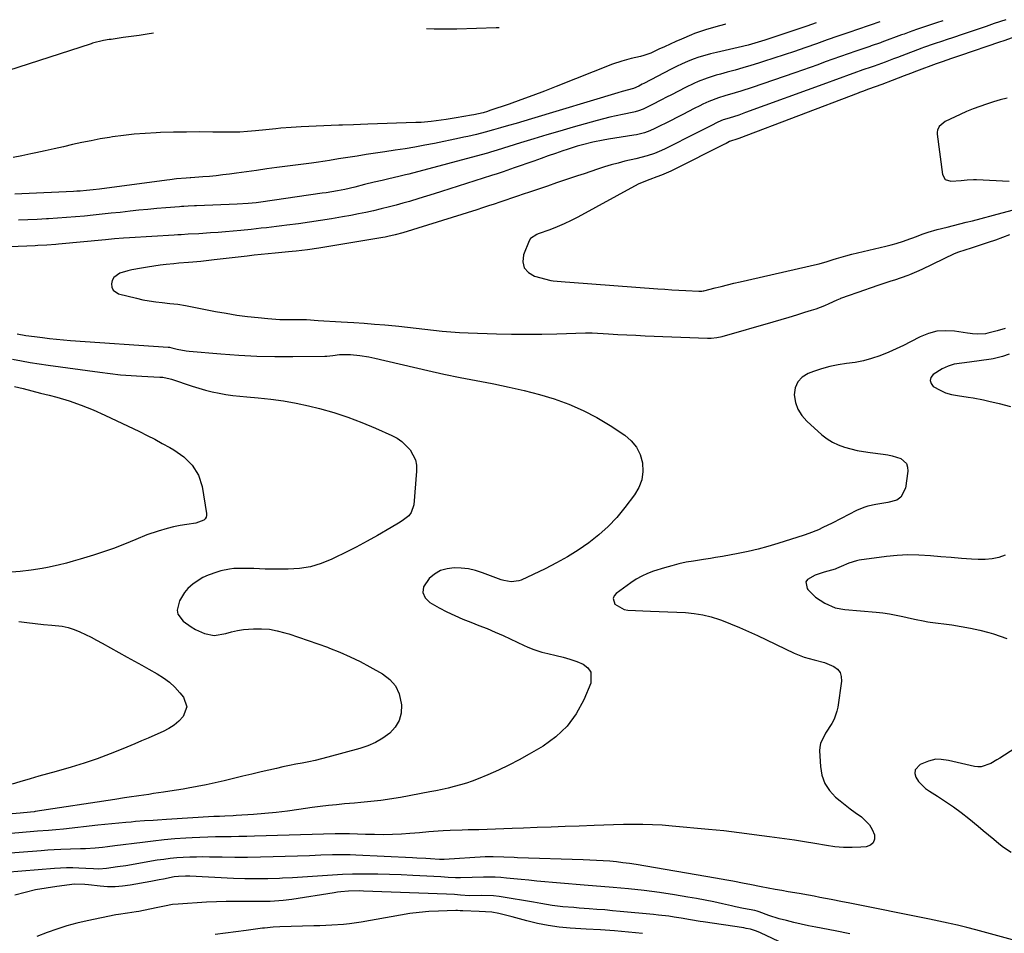
# Model space of a CAD drawing. Units: inches. Extents: x 1836063 to 1841401, y 431623 to 436981.
# Drawn here: x 1840286 to 1840695, y 436590 to 436970 of the extents above; entities that cross this region are included whole.
import ezdxf

# ---------------------------------------------------------------- set-up
doc = ezdxf.new("R2010")
doc.units = ezdxf.units.IN
doc.header["$MEASUREMENT"] = 0
for name, color, linetype in [('1', 7, 'Continuous'), ('7', 7, 'Continuous'), ('8', 7, 'Continuous')]:
    doc.layers.add(name, color=color, linetype=linetype)

msp = doc.modelspace()

# ---------------------------------------------------------------- linework, layer by layer
at = {"layer": '1', "color": 18}
for points in [[(1840695.5, 436970.11, 1896), (1840690.61, 436968.46, 1896), (1840687.28, 436967.34, 1896), (1840683.96, 436966.21, 1896), (1840680.63, 436965.09, 1896), (1840677.31, 436963.96, 1896), (1840673.77, 436962.77, 1896), (1840670.66, 436961.73, 1896), (1840669.1, 436961.21, 1896), (1840665.71, 436960.11, 1896), (1840661.25, 436958.56, 1896), (1840660.62, 436958.32, 1896), (1840652.25, 436955.1, 1896), (1840650.53, 436954.44, 1896), (1840648.8, 436953.78, 1896), (1840645.33, 436952.49, 1896), (1840640.73, 436950.81, 1896), (1840639.6, 436950.42, 1896), (1840636.11, 436949.21, 1896), (1840632.32, 436947.88, 1896), (1840630.43, 436947.2, 1896), (1840626.66, 436945.85, 1896), (1840624.77, 436945.16, 1896), (1840621, 436943.79, 1896), (1840587.32, 436931.48, 1896), (1840584.54, 436930.5, 1896), (1840580.52, 436929.23, 1896), (1840578.13, 436928.43, 1896), (1840575.79, 436927.5, 1896), (1840572.91, 436926.05, 1896), (1840568.59, 436923.84, 1896), (1840567.15, 436923.11, 1896), (1840553.97, 436916.47, 1896), (1840552.51, 436915.78, 1896), (1840549.53, 436914.57, 1896), (1840546.47, 436913.57, 1896), (1840541.79, 436912.32, 1896), (1840537.3, 436911.27, 1896), (1840534.43, 436910.56, 1896), (1840531.57, 436909.79, 1896), (1840528.74, 436908.93, 1896), (1840525.93, 436908.02, 1896), (1840523.13, 436907.07, 1896), (1840520.32, 436906.12, 1896), (1840517.52, 436905.17, 1896), (1840514.71, 436904.23, 1896), (1840512.59, 436903.52, 1896), (1840508.86, 436902.26, 1896), (1840505.12, 436901, 1896), (1840501.39, 436899.74, 1896), (1840497.66, 436898.47, 1896), (1840495, 436897.57, 1896), (1840492.6, 436896.76, 1896), (1840490.19, 436895.94, 1896), (1840487.78, 436895.12, 1896), (1840485.38, 436894.31, 1896), (1840482.97, 436893.5, 1896), (1840480.56, 436892.7, 1896), (1840478.14, 436891.92, 1896), (1840475.72, 436891.16, 1896), (1840445.01, 436881.58, 1896), (1840441.92, 436880.7, 1896), (1840438.8, 436879.98, 1896), (1840437.75, 436879.78, 1896), (1840436.69, 436879.6, 1896), (1840410.18, 436875.2, 1896), (1840405.44, 436874.5, 1896), (1840400.68, 436873.96, 1896), (1840399.09, 436873.8, 1896), (1840397.5, 436873.64, 1896), (1840392, 436873.13, 1896), (1840389.09, 436872.85, 1896), (1840386.18, 436872.56, 1896), (1840383.28, 436872.24, 1896), (1840380.37, 436871.9, 1896), (1840366.66, 436870.27, 1896), (1840364.46, 436870.02, 1896), (1840361.16, 436869.67, 1896), (1840357.86, 436869.39, 1896), (1840356.02, 436869.25, 1896), (1840351.98, 436868.91, 1896), (1840349.96, 436868.71, 1896), (1840346.8, 436868.37, 1896), (1840344.22, 436868.06, 1896), (1840341.64, 436867.71, 1896), (1840339.06, 436867.32, 1896), (1840336.5, 436866.89, 1896), (1840332.5, 436866.15, 1896), (1840330.82, 436865.76, 1896), (1840327.53, 436864.75, 1896), (1840325.04, 436863.01, 1896), (1840324.39, 436861.76, 1896), (1840323.99, 436860.31, 1896), (1840324.19, 436858.92, 1896), (1840324.7, 436857.73, 1896), (1840326.91, 436856.22, 1896), (1840334.43, 436854.34, 1896), (1840337.07, 436853.74, 1896), (1840339.73, 436853.22, 1896), (1840342.4, 436852.83, 1896), (1840345.09, 436852.53, 1896), (1840348.32, 436852.24, 1896), (1840351.56, 436851.85, 1896), (1840354.78, 436851.32, 1896), (1840356.92, 436850.92, 1896), (1840367.24, 436848.9, 1896), (1840371.66, 436848.11, 1896), (1840376.09, 436847.4, 1896), (1840380.54, 436846.81, 1896), (1840384.99, 436846.31, 1896), (1840389.01, 436845.92, 1896), (1840393.94, 436845.56, 1896), (1840396.4, 436845.49, 1896), (1840398.87, 436845.47, 1896), (1840403.2, 436845.51, 1896), (1840404.12, 436845.5, 1896), (1840405.04, 436845.48, 1896), (1840409.84, 436845.14, 1896), (1840412.25, 436844.97, 1896), (1840417.06, 436844.66, 1896), (1840419.46, 436844.52, 1896), (1840424.66, 436844.23, 1896), (1840428.98, 436843.96, 1896), (1840433.3, 436843.66, 1896), (1840437.62, 436843.3, 1896), (1840441.93, 436842.91, 1896), (1840443.34, 436842.77, 1896), (1840446.94, 436842.4, 1896), (1840450.54, 436842, 1896), (1840454.13, 436841.58, 1896), (1840457.72, 436841.12, 1896), (1840461.31, 436840.7, 1896), (1840464.91, 436840.36, 1896), (1840468.51, 436840.12, 1896), (1840472.12, 436839.95, 1896), (1840483.91, 436839.57, 1896), (1840490.2, 436839.43, 1896), (1840496.48, 436839.38, 1896), (1840502.77, 436839.44, 1896), (1840509.05, 436839.58, 1896), (1840520.95, 436839.97, 1896), (1840523.29, 436839.95, 1896), (1840523.62, 436839.94, 1896), (1840530.52, 436839.54, 1896), (1840534.3, 436839.33, 1896), (1840538.08, 436839.14, 1896), (1840541.86, 436838.97, 1896), (1840545.65, 436838.81, 1896), (1840571.56, 436837.79, 1896), (1840573.1, 436837.78, 1896), (1840575.39, 436838, 1896), (1840577.63, 436838.49, 1896), (1840598.88, 436844.59, 1896), (1840602.16, 436845.54, 1896), (1840605.44, 436846.52, 1896), (1840608.71, 436847.51, 1896), (1840611.98, 436848.53, 1896), (1840614.77, 436849.41, 1896), (1840616.63, 436850.03, 1896), (1840620.28, 436851.41, 1896), (1840622.08, 436852.17, 1896), (1840625.44, 436853.66, 1896), (1840626.1, 436853.96, 1896), (1840626.78, 436854.25, 1896), (1840627, 436854.34, 1896), (1840637.3, 436858.04, 1896), (1840638.79, 436858.57, 1896), (1840643.29, 436860.09, 1896), (1840647.81, 436861.58, 1896), (1840649.31, 436862.08, 1896), (1840654.85, 436863.97, 1896), (1840655.6, 436864.23, 1896), (1840658.52, 436865.42, 1896), (1840660.67, 436866.41, 1896), (1840674.19, 436872.89, 1896), (1840675.9, 436873.63, 1896), (1840678.54, 436874.52, 1896), (1840681.21, 436875.35, 1896), (1840685.38, 436876.64, 1896), (1840688.33, 436877.6, 1896), (1840691.27, 436878.62, 1896), (1840694.18, 436879.71, 1896), (1840697.07, 436880.86, 1896)], [(1840698.16, 436962.55, 1894), (1840694.63, 436961.38, 1894), (1840692.87, 436960.78, 1894), (1840676.64, 436955.25, 1894), (1840675.38, 436954.82, 1894), (1840672.84, 436953.95, 1894), (1840669.05, 436952.62, 1894), (1840666.53, 436951.7, 1894), (1840658.31, 436948.66, 1894), (1840655.81, 436947.73, 1894), (1840653.3, 436946.79, 1894), (1840650.8, 436945.84, 1894), (1840648.31, 436944.89, 1894), (1840643.9, 436943.18, 1894), (1840641.13, 436942.15, 1894), (1840638.46, 436941.21, 1894), (1840635.94, 436940.31, 1894), (1840634.69, 436939.85, 1894), (1840634.07, 436939.61, 1894), (1840584.57, 436920.79, 1894), (1840584.1, 436920.62, 1894), (1840580.72, 436919.43, 1894), (1840579.28, 436918.7, 1894), (1840578.32, 436918.21, 1894), (1840577.84, 436917.96, 1894), (1840558.21, 436908.08, 1894), (1840556.34, 436907.17, 1894), (1840552.52, 436905.52, 1894), (1840550.58, 436904.77, 1894), (1840547.59, 436903.68, 1894), (1840543, 436901.87, 1894), (1840541.24, 436900.99, 1894), (1840517.73, 436888.12, 1894), (1840514.89, 436886.65, 1894), (1840512.02, 436885.26, 1894), (1840509.08, 436884.01, 1894), (1840506.1, 436882.84, 1894), (1840501.26, 436881.06, 1894), (1840500.68, 436880.83, 1894), (1840498.1, 436879.24, 1894), (1840497.49, 436878.22, 1894), (1840495.21, 436872.44, 1894), (1840494.94, 436869.52, 1894), (1840495.46, 436867, 1894), (1840497.18, 436865.09, 1894), (1840499.69, 436863.58, 1894), (1840506.51, 436861.76, 1894), (1840507.47, 436861.54, 1894), (1840512.4, 436861.17, 1894), (1840514.38, 436861.06, 1894), (1840550.88, 436858.33, 1894), (1840553.81, 436858.11, 1894), (1840556.73, 436857.92, 1894), (1840559.66, 436857.73, 1894), (1840562.59, 436857.56, 1894), (1840567.93, 436857.26, 1894), (1840568.19, 436857.25, 1894), (1840569.23, 436857.33, 1894), (1840569.74, 436857.42, 1894), (1840570, 436857.48, 1894), (1840574.69, 436858.67, 1894), (1840577.29, 436859.31, 1894), (1840579.89, 436859.95, 1894), (1840582.5, 436860.56, 1894), (1840585.1, 436861.17, 1894), (1840617.22, 436868.46, 1894), (1840617.89, 436868.62, 1894), (1840621.2, 436869.61, 1894), (1840623.82, 436870.51, 1894), (1840625.15, 436870.91, 1894), (1840628.97, 436871.97, 1894), (1840631.56, 436872.62, 1894), (1840645.68, 436876.01, 1894), (1840647.8, 436876.55, 1894), (1840649.91, 436877.13, 1894), (1840653.03, 436878.13, 1894), (1840654.06, 436878.5, 1894), (1840658.32, 436880.07, 1894), (1840660.75, 436880.95, 1894), (1840663.19, 436881.8, 1894), (1840666.89, 436882.92, 1894), (1840671.09, 436883.95, 1894), (1840673.72, 436884.6, 1894), (1840676.35, 436885.25, 1894), (1840678.98, 436885.91, 1894), (1840681.6, 436886.59, 1894), (1840694, 436889.79, 1894), (1840700.69, 436891.64, 1894)], [(1840696, 436937.55, 1892), (1840693.15, 436936.75, 1892), (1840690.31, 436935.91, 1892), (1840687.47, 436935.05, 1892), (1840684.67, 436934.1, 1892), (1840681.9, 436933.08, 1892), (1840679.17, 436931.94, 1892), (1840676.47, 436930.72, 1892), (1840670.29, 436927.77, 1892), (1840667.76, 436925.66, 1892), (1840667.08, 436924.19, 1892), (1840666.98, 436923.4, 1892), (1840666.99, 436922.58, 1892), (1840669.18, 436905.81, 1892), (1840670.33, 436903.73, 1892), (1840672.58, 436902.97, 1892), (1840676.87, 436903.31, 1892), (1840679.45, 436903.62, 1892), (1840682.03, 436903.73, 1892), (1840683.33, 436903.7, 1892), (1840696.88, 436903.05, 1892)]]:
    msp.add_polyline3d(points, dxfattribs=at)
at = {"layer": '7', "color": 18}
for points in [[(1840669.3, 436969.69, 1898), (1840666.73, 436968.83, 1898), (1840664.23, 436968, 1898), (1840660.42, 436966.71, 1898), (1840658.36, 436966, 1898), (1840655.28, 436964.89, 1898), (1840653.22, 436964.14, 1898), (1840652.2, 436963.77, 1898), (1840643.97, 436960.77, 1898), (1840643.35, 436960.55, 1898), (1840639.58, 436959.22, 1898), (1840638.95, 436959, 1898), (1840633.15, 436956.98, 1898), (1840629.98, 436955.88, 1898), (1840626.81, 436954.77, 1898), (1840623.65, 436953.65, 1898), (1840620.49, 436952.53, 1898), (1840617.32, 436951.4, 1898), (1840614.16, 436950.29, 1898), (1840610.99, 436949.18, 1898), (1840607.82, 436948.08, 1898), (1840590.06, 436941.95, 1898), (1840585.42, 436940.42, 1898), (1840583.09, 436939.69, 1898), (1840578.75, 436938.41, 1898), (1840576.08, 436937.58, 1898), (1840572.15, 436936.12, 1898), (1840569.6, 436934.98, 1898), (1840568.35, 436934.35, 1898), (1840566.05, 436933.16, 1898), (1840563.66, 436931.92, 1898), (1840561.26, 436930.69, 1898), (1840558.86, 436929.47, 1898), (1840556.46, 436928.26, 1898), (1840549.75, 436924.87, 1898), (1840547.64, 436923.92, 1898), (1840545.47, 436923.15, 1898), (1840542.11, 436922.32, 1898), (1840540.98, 436922.11, 1898), (1840530.48, 436920.45, 1898), (1840528.29, 436920.08, 1898), (1840523.94, 436919.2, 1898), (1840519.63, 436918.14, 1898), (1840517.5, 436917.54, 1898), (1840513.27, 436916.19, 1898), (1840511.45, 436915.57, 1898), (1840508.45, 436914.53, 1898), (1840505.44, 436913.48, 1898), (1840502.44, 436912.43, 1898), (1840499.44, 436911.37, 1898), (1840491.33, 436908.49, 1898), (1840486.64, 436906.86, 1898), (1840484.28, 436906.08, 1898), (1840481.91, 436905.31, 1898), (1840461.15, 436898.7, 1898), (1840458.01, 436897.71, 1898), (1840454.87, 436896.74, 1898), (1840451.73, 436895.78, 1898), (1840447.81, 436894.61, 1898), (1840445.03, 436893.82, 1898), (1840442.25, 436893.04, 1898), (1840439.46, 436892.31, 1898), (1840436.02, 436891.45, 1898), (1840432.88, 436890.71, 1898), (1840429.74, 436890.02, 1898), (1840426.58, 436889.39, 1898), (1840423.42, 436888.79, 1898), (1840419.96, 436888.18, 1898), (1840415.42, 436887.41, 1898), (1840410.87, 436886.67, 1898), (1840406.31, 436885.99, 1898), (1840401.75, 436885.35, 1898), (1840396.83, 436884.69, 1898), (1840394.72, 436884.41, 1898), (1840392.61, 436884.15, 1898), (1840388.38, 436883.65, 1898), (1840386.26, 436883.42, 1898), (1840382.03, 436882.98, 1898), (1840377.76, 436882.55, 1898), (1840374.61, 436882.26, 1898), (1840371.46, 436881.98, 1898), (1840368.31, 436881.74, 1898), (1840365.15, 436881.51, 1898), (1840360.29, 436881.19, 1898), (1840355.93, 436880.93, 1898), (1840353.01, 436880.77, 1898), (1840351.56, 436880.69, 1898), (1840350.1, 436880.6, 1898), (1840331.52, 436879.47, 1898), (1840329.04, 436879.3, 1898), (1840325.32, 436879, 1898), (1840322.84, 436878.78, 1898), (1840321.6, 436878.67, 1898), (1840302.1, 436876.82, 1898), (1840300.88, 436876.71, 1898), (1840297.19, 436876.43, 1898), (1840293.51, 436876.22, 1898), (1840292.28, 436876.16, 1898), (1840271.17, 436875.28, 1898)], [(1840616.7, 436968.85, 1902), (1840612.83, 436967.48, 1902), (1840595.31, 436961.56, 1902), (1840593.96, 436961.12, 1902), (1840591.25, 436960.29, 1902), (1840588.51, 436959.56, 1902), (1840584.36, 436958.56, 1902), (1840575.27, 436956.53, 1902), (1840572.83, 436955.92, 1902), (1840570.41, 436955.25, 1902), (1840568.02, 436954.48, 1902), (1840565.65, 436953.64, 1902), (1840563.31, 436952.7, 1902), (1840561, 436951.71, 1902), (1840558.73, 436950.65, 1902), (1840556.47, 436949.52, 1902), (1840545.17, 436943.65, 1902), (1840544.45, 436943.28, 1902), (1840543.02, 436942.55, 1902), (1840540.86, 436941.48, 1902), (1840536.19, 436940.3, 1902), (1840534.34, 436939.77, 1902), (1840498.51, 436928.92, 1902), (1840495.3, 436927.96, 1902), (1840492.08, 436927.01, 1902), (1840488.87, 436926.08, 1902), (1840485.64, 436925.17, 1902), (1840482.71, 436924.34, 1902), (1840479.19, 436923.38, 1902), (1840475.65, 436922.47, 1902), (1840472.1, 436921.62, 1902), (1840470.31, 436921.23, 1902), (1840468.53, 436920.85, 1902), (1840458.17, 436918.71, 1902), (1840454.11, 436917.92, 1902), (1840450.04, 436917.17, 1902), (1840445.96, 436916.49, 1902), (1840441.86, 436915.87, 1902), (1840437.5, 436915.23, 1902), (1840433.67, 436914.66, 1902), (1840429.85, 436914.07, 1902), (1840426.03, 436913.46, 1902), (1840422.14, 436912.83, 1902), (1840418.39, 436912.23, 1902), (1840414.65, 436911.65, 1902), (1840412.78, 436911.36, 1902), (1840409.03, 436910.82, 1902), (1840407.15, 436910.56, 1902), (1840392.73, 436908.64, 1902), (1840388.52, 436908.07, 1902), (1840384.32, 436907.5, 1902), (1840380.12, 436906.92, 1902), (1840375.92, 436906.34, 1902), (1840373.07, 436905.94, 1902), (1840370.29, 436905.58, 1902), (1840367.51, 436905.26, 1902), (1840364.73, 436904.99, 1902), (1840361.94, 436904.77, 1902), (1840356.99, 436904.42, 1902), (1840356.67, 436904.4, 1902), (1840355.08, 436904.31, 1902), (1840351.02, 436903.92, 1902), (1840348.32, 436903.62, 1902), (1840346.98, 436903.44, 1902), (1840319.07, 436899.73, 1902), (1840316.38, 436899.39, 1902), (1840313.67, 436899.11, 1902), (1840310.97, 436898.89, 1902), (1840309.61, 436898.8, 1902), (1840308.26, 436898.72, 1902), (1840286.84, 436897.68, 1902), (1840283.94, 436897.56, 1902)], [(1840341.47, 436964.46, 1906), (1840338.91, 436964.08, 1906), (1840335.59, 436963.58, 1906), (1840332.27, 436963.11, 1906), (1840328.95, 436962.64, 1906), (1840323.88, 436961.94, 1906), (1840323.09, 436961.82, 1906), (1840320.74, 436961.44, 1906), (1840316.15, 436960.31, 1906), (1840315.55, 436960.12, 1906), (1840280.87, 436948.82, 1906)], [(1840579.14, 436968.25, 1904), (1840578.59, 436968.1, 1904), (1840574.97, 436967.13, 1904), (1840573.69, 436966.78, 1904), (1840571.13, 436966.06, 1904), (1840568.6, 436965.27, 1904), (1840566.11, 436964.36, 1904), (1840564.88, 436963.85, 1904), (1840560.72, 436962.04, 1904), (1840558.35, 436961, 1904), (1840556, 436959.94, 1904), (1840553.65, 436958.88, 1904), (1840551.3, 436957.8, 1904), (1840547.97, 436956.25, 1904), (1840545.18, 436955.23, 1904), (1840543.73, 436954.85, 1904), (1840539.81, 436953.96, 1904), (1840535.93, 436952.93, 1904), (1840532.14, 436951.6, 1904), (1840508.69, 436942.29, 1904), (1840503.83, 436940.4, 1904), (1840498.96, 436938.56, 1904), (1840494.07, 436936.79, 1904), (1840489.15, 436935.06, 1904), (1840481.16, 436932.32, 1904), (1840480.23, 436932.02, 1904), (1840478.34, 436931.47, 1904), (1840474.51, 436930.61, 1904), (1840473.54, 436930.43, 1904), (1840467.24, 436929.3, 1904), (1840463.07, 436928.61, 1904), (1840458.89, 436928.02, 1904), (1840456.8, 436927.79, 1904), (1840452.59, 436927.45, 1904), (1840450.48, 436927.35, 1904), (1840430.51, 436926.67, 1904), (1840427.51, 436926.56, 1904), (1840424.51, 436926.45, 1904), (1840420, 436926.28, 1904), (1840418.5, 436926.22, 1904), (1840402.79, 436925.58, 1904), (1840398.6, 436925.35, 1904), (1840394.42, 436925, 1904), (1840392.33, 436924.78, 1904), (1840388.16, 436924.36, 1904), (1840383.79, 436923.91, 1904), (1840380.55, 436923.64, 1904), (1840377.32, 436923.44, 1904), (1840374.08, 436923.36, 1904), (1840370.83, 436923.35, 1904), (1840366.08, 436923.42, 1904), (1840360.65, 436923.46, 1904), (1840355.22, 436923.44, 1904), (1840349.78, 436923.34, 1904), (1840344.35, 436923.17, 1904), (1840342.59, 436923.1, 1904), (1840338.05, 436922.85, 1904), (1840333.52, 436922.5, 1904), (1840329, 436921.98, 1904), (1840324.5, 436921.37, 1904), (1840323.23, 436921.17, 1904), (1840319.37, 436920.54, 1904), (1840315.54, 436919.84, 1904), (1840311.71, 436919.05, 1904), (1840307.9, 436918.21, 1904), (1840304.1, 436917.33, 1904), (1840300.29, 436916.47, 1904), (1840296.48, 436915.62, 1904), (1840292.66, 436914.79, 1904), (1840290.53, 436914.34, 1904), (1840286.85, 436913.57, 1904), (1840283.16, 436912.82, 1904)], [(1840485.02, 436966.75, 1906), (1840483.75, 436966.68, 1906), (1840467.44, 436966.21, 1906), (1840462.73, 436966.14, 1906), (1840458.02, 436966.17, 1906), (1840454.82, 436966.27, 1906)], [(1840695.2, 436841.83, 1896), (1840691.89, 436840.88, 1896), (1840688.04, 436839.85, 1896), (1840686.99, 436839.63, 1896), (1840683.81, 436839.41, 1896), (1840681.67, 436839.58, 1896), (1840680.61, 436839.71, 1896), (1840679.54, 436839.86, 1896), (1840674.13, 436840.69, 1896), (1840670.43, 436840.89, 1896), (1840666.8, 436840.64, 1896), (1840663.29, 436839.7, 1896), (1840659.85, 436838.3, 1896), (1840655.9, 436836.23, 1896), (1840652.92, 436834.73, 1896), (1840649.91, 436833.3, 1896), (1840646.86, 436831.97, 1896), (1840643.09, 436830.44, 1896), (1840639.73, 436829.29, 1896), (1840636.32, 436828.33, 1896), (1840632.85, 436827.66, 1896), (1840629.33, 436827.18, 1896), (1840625.81, 436826.71, 1896), (1840622.33, 436826.05, 1896), (1840618.92, 436825.1, 1896), (1840615.55, 436823.96, 1896), (1840613.37, 436823.12, 1896), (1840610.91, 436821.55, 1896), (1840609.03, 436819.61, 1896), (1840608.01, 436817.1, 1896), (1840607.58, 436814.21, 1896), (1840608.13, 436811.11, 1896), (1840609.11, 436808.22, 1896), (1840610.75, 436805.65, 1896), (1840612.82, 436803.28, 1896), (1840619.11, 436797.67, 1896), (1840621.24, 436796.01, 1896), (1840623.48, 436794.55, 1896), (1840625.9, 436793.41, 1896), (1840628.44, 436792.48, 1896), (1840631.08, 436791.77, 1896), (1840633.73, 436791.15, 1896), (1840636.42, 436790.67, 1896), (1840639.12, 436790.27, 1896), (1840644.56, 436789.6, 1896), (1840646.42, 436789.3, 1896), (1840648.25, 436788.9, 1896), (1840651.81, 436787.73, 1896), (1840654.17, 436785.67, 1896), (1840654.65, 436784.22, 1896), (1840654.77, 436782.58, 1896), (1840653.75, 436775.48, 1896), (1840651.85, 436771.66, 1896), (1840650.14, 436770.5, 1896), (1840646.42, 436769.45, 1896), (1840643.09, 436768.9, 1896), (1840641.42, 436768.61, 1896), (1840638.13, 436767.94, 1896), (1840636.52, 436767.47, 1896), (1840633.44, 436766.16, 1896), (1840627.08, 436762.89, 1896), (1840623.31, 436760.97, 1896), (1840619.52, 436759.07, 1896), (1840617.61, 436758.17, 1896), (1840613.69, 436756.59, 1896), (1840611.69, 436755.9, 1896), (1840600.77, 436752.44, 1896), (1840596.68, 436751.23, 1896), (1840592.56, 436750.12, 1896), (1840588.41, 436749.15, 1896), (1840584.24, 436748.29, 1896), (1840577.82, 436747.09, 1896), (1840574.85, 436746.58, 1896), (1840572.87, 436746.28, 1896), (1840569.89, 436745.83, 1896), (1840565.75, 436745.18, 1896), (1840562.7, 436744.64, 1896), (1840559.68, 436744, 1896), (1840556.69, 436743.22, 1896), (1840553.71, 436742.36, 1896), (1840549.16, 436740.92, 1896), (1840546.68, 436740, 1896), (1840544.27, 436738.92, 1896), (1840541.97, 436737.62, 1896), (1840539.75, 436736.17, 1896), (1840533.62, 436731.71, 1896), (1840532.81, 436730.69, 1896), (1840532.4, 436729.62, 1896), (1840533.1, 436727.31, 1896), (1840536.93, 436724.97, 1896), (1840538.47, 436724.71, 1896), (1840547.84, 436724.37, 1896), (1840551.49, 436724.23, 1896), (1840555.14, 436724.08, 1896), (1840558.79, 436723.92, 1896), (1840562.44, 436723.76, 1896), (1840566.06, 436723.42, 1896), (1840569.63, 436722.86, 1896), (1840573.13, 436721.96, 1896), (1840576.58, 436720.84, 1896), (1840577.34, 436720.56, 1896), (1840581.12, 436719.08, 1896), (1840584.87, 436717.53, 1896), (1840588.58, 436715.89, 1896), (1840592.27, 436714.19, 1896), (1840607.59, 436706.85, 1896), (1840611.66, 436705.2, 1896), (1840615.9, 436704.07, 1896), (1840620.15, 436702.95, 1896), (1840624.05, 436701.36, 1896), (1840625.54, 436700.21, 1896), (1840626.64, 436698.86, 1896), (1840627.14, 436697.19, 1896), (1840627.25, 436695.31, 1896), (1840625.63, 436684.46, 1896), (1840625.28, 436682.76, 1896), (1840624.12, 436679.51, 1896), (1840623.19, 436677.73, 1896), (1840620.63, 436673.59, 1896), (1840618.45, 436669.38, 1896), (1840618.19, 436667.85, 1896), (1840618.11, 436666.28, 1896), (1840618.44, 436659.81, 1896), (1840619.09, 436656.16, 1896), (1840620.28, 436652.78, 1896), (1840622.27, 436649.8, 1896), (1840624.79, 436647.08, 1896), (1840626.69, 436645.5, 1896), (1840628.75, 436643.83, 1896), (1840630.83, 436642.2, 1896), (1840632.95, 436640.62, 1896), (1840635.47, 436638.82, 1896), (1840638.8, 436635.56, 1896), (1840639.97, 436633.58, 1896), (1840640.9, 436631.41, 1896), (1840640.9, 436629.59, 1896), (1840640.42, 436628.1, 1896), (1840639.21, 436627.09, 1896), (1840637.52, 436626.42, 1896), (1840635.2, 436626.25, 1896), (1840631.62, 436626.12, 1896), (1840628.06, 436626.16, 1896), (1840624.51, 436626.47, 1896), (1840620.96, 436626.95, 1896), (1840616.08, 436627.8, 1896), (1840611.91, 436628.5, 1896), (1840607.74, 436629.16, 1896), (1840603.57, 436629.77, 1896), (1840599.38, 436630.35, 1896), (1840597.33, 436630.62, 1896), (1840594.17, 436631.03, 1896), (1840591.01, 436631.44, 1896), (1840587.85, 436631.84, 1896), (1840584.69, 436632.25, 1896), (1840581.53, 436632.63, 1896), (1840578.37, 436633, 1896), (1840575.2, 436633.33, 1896), (1840572.04, 436633.64, 1896), (1840556.83, 436635.06, 1896), (1840552.79, 436635.37, 1896), (1840548.76, 436635.6, 1896), (1840544.71, 436635.7, 1896), (1840540.67, 436635.72, 1896), (1840536.62, 436635.65, 1896), (1840532.57, 436635.57, 1896), (1840528.52, 436635.45, 1896), (1840524.48, 436635.31, 1896), (1840518.26, 436635.07, 1896), (1840512.47, 436634.85, 1896), (1840506.68, 436634.63, 1896), (1840500.89, 436634.4, 1896), (1840495.1, 436634.17, 1896), (1840490.43, 436633.99, 1896), (1840486.97, 436633.86, 1896), (1840483.52, 436633.74, 1896), (1840480.07, 436633.64, 1896), (1840476.62, 436633.54, 1896), (1840472.2, 436633.43, 1896), (1840469.71, 436633.36, 1896), (1840464.75, 436633.21, 1896), (1840461.75, 436633.1, 1896), (1840459.78, 436632.98, 1896), (1840455.86, 436632.6, 1896), (1840451.93, 436632.19, 1896), (1840449.97, 436632.04, 1896), (1840448, 436631.91, 1896), (1840444.48, 436631.72, 1896), (1840440.75, 436631.56, 1896), (1840437.02, 436631.47, 1896), (1840433.29, 436631.48, 1896), (1840429.55, 436631.56, 1896), (1840422.95, 436631.78, 1896), (1840418.49, 436631.82, 1896), (1840417, 436631.79, 1896), (1840383.48, 436630.82, 1896), (1840380.23, 436630.74, 1896), (1840376.98, 436630.67, 1896), (1840373.74, 436630.63, 1896), (1840370.49, 436630.6, 1896), (1840367.24, 436630.55, 1896), (1840364, 436630.47, 1896), (1840360.75, 436630.33, 1896), (1840357.51, 436630.16, 1896), (1840354.94, 436630, 1896), (1840350.41, 436629.68, 1896), (1840345.89, 436629.29, 1896), (1840341.38, 436628.81, 1896), (1840336.88, 436628.27, 1896), (1840325.44, 436626.77, 1896), (1840322.39, 436626.37, 1896), (1840320.35, 436626.12, 1896), (1840317.28, 436625.87, 1896), (1840313.2, 436625.65, 1896), (1840311.15, 436625.56, 1896), (1840307.06, 436625.42, 1896), (1840302.99, 436625.29, 1896), (1840300.27, 436625.17, 1896), (1840297.55, 436625, 1896), (1840294.83, 436624.81, 1896), (1840270.92, 436622.93, 1896)], [(1840284.82, 436839.52, 1898), (1840288.46, 436838.94, 1898), (1840292.11, 436838.42, 1898), (1840295.44, 436838, 1898), (1840298.32, 436837.66, 1898), (1840301.21, 436837.35, 1898), (1840304.1, 436837.09, 1898), (1840307, 436836.86, 1898), (1840347.65, 436834.03, 1898), (1840348.07, 436833.99, 1898), (1840349.1, 436833.78, 1898), (1840351.33, 436833.21, 1898), (1840355.02, 436832.51, 1898), (1840356.26, 436832.37, 1898), (1840369.44, 436831.23, 1898), (1840376.91, 436830.69, 1898), (1840384.38, 436830.31, 1898), (1840391.86, 436830.14, 1898), (1840399.34, 436830.13, 1898), (1840412.71, 436830.31, 1898), (1840413.52, 436830.34, 1898), (1840415.91, 436830.62, 1898), (1840418.79, 436831.02, 1898), (1840423.35, 436830.96, 1898), (1840427.13, 436830.62, 1898), (1840430.89, 436830.04, 1898), (1840433.36, 436829.52, 1898), (1840455.48, 436824.37, 1898), (1840462.13, 436822.87, 1898), (1840468.79, 436821.45, 1898), (1840475.47, 436820.12, 1898), (1840482.17, 436818.87, 1898), (1840482.84, 436818.75, 1898), (1840489.18, 436817.48, 1898), (1840495.49, 436816.04, 1898), (1840501.73, 436814.36, 1898), (1840507.93, 436812.51, 1898), (1840513.98, 436810.29, 1898), (1840519.89, 436807.76, 1898), (1840525.56, 436804.75, 1898), (1840531.09, 436801.43, 1898), (1840537.17, 436797.42, 1898), (1840539.86, 436795.1, 1898), (1840542.08, 436792.47, 1898), (1840543.57, 436789.37, 1898), (1840544.58, 436785.95, 1898), (1840544.7, 436782.39, 1898), (1840544.28, 436778.96, 1898), (1840543.04, 436775.73, 1898), (1840541.26, 436772.64, 1898), (1840537.27, 436767.37, 1898), (1840533.91, 436763.31, 1898), (1840530.32, 436759.48, 1898), (1840526.41, 436755.99, 1898), (1840522.28, 436752.72, 1898), (1840517.91, 436749.75, 1898), (1840513.44, 436746.95, 1898), (1840508.82, 436744.39, 1898), (1840504.11, 436741.99, 1898), (1840494.14, 436737.26, 1898), (1840493.15, 436736.88, 1898), (1840490.06, 436736.47, 1898), (1840486.93, 436737.03, 1898), (1840485.91, 436737.36, 1898), (1840478.11, 436740.29, 1898), (1840475.23, 436741.2, 1898), (1840472.31, 436741.88, 1898), (1840469.33, 436742.23, 1898), (1840466.32, 436742.37, 1898), (1840463.42, 436741.99, 1898), (1840460.7, 436741.19, 1898), (1840458.24, 436739.78, 1898), (1840455.95, 436737.96, 1898), (1840453.69, 436734.43, 1898), (1840453.34, 436732.07, 1898), (1840454.35, 436729.91, 1898), (1840456.25, 436727.89, 1898), (1840460.09, 436725.77, 1898), (1840463.31, 436724.09, 1898), (1840466.57, 436722.51, 1898), (1840469.9, 436721.08, 1898), (1840473.28, 436719.74, 1898), (1840476.67, 436718.44, 1898), (1840480.04, 436717.08, 1898), (1840483.38, 436715.65, 1898), (1840486.69, 436714.16, 1898), (1840495.46, 436710.09, 1898), (1840496.64, 436709.56, 1898), (1840499.05, 436708.56, 1898), (1840502.73, 436707.3, 1898), (1840505.26, 436706.68, 1898), (1840508.72, 436705.97, 1898), (1840511.61, 436705.27, 1898), (1840514.45, 436704.46, 1898), (1840517.24, 436703.46, 1898), (1840519.99, 436702.34, 1898), (1840521.9, 436700.81, 1898), (1840523.16, 436699.02, 1898), (1840523.1, 436694.43, 1898), (1840520.16, 436687.49, 1898), (1840517.02, 436681.73, 1898), (1840513.26, 436676.52, 1898), (1840508.57, 436672.13, 1898), (1840503.26, 436668.28, 1898), (1840497.5, 436664.93, 1898), (1840493.31, 436662.59, 1898), (1840489.07, 436660.38, 1898), (1840484.74, 436658.33, 1898), (1840480.36, 436656.4, 1898), (1840476.33, 436654.72, 1898), (1840473.9, 436653.77, 1898), (1840471.44, 436652.9, 1898), (1840468.94, 436652.14, 1898), (1840466.42, 436651.45, 1898), (1840463.87, 436650.84, 1898), (1840461.32, 436650.26, 1898), (1840458.76, 436649.73, 1898), (1840456.19, 436649.23, 1898), (1840444.06, 436646.98, 1898), (1840441.34, 436646.51, 1898), (1840438.62, 436646.07, 1898), (1840435.88, 436645.69, 1898), (1840433.14, 436645.35, 1898), (1840430.4, 436645.05, 1898), (1840427.65, 436644.78, 1898), (1840424.9, 436644.53, 1898), (1840420.88, 436644.22, 1898), (1840417.49, 436643.93, 1898), (1840414.11, 436643.6, 1898), (1840410.74, 436643.19, 1898), (1840407.38, 436642.73, 1898), (1840401.9, 436641.92, 1898), (1840397.18, 436641.28, 1898), (1840392.46, 436640.72, 1898), (1840387.72, 436640.27, 1898), (1840382.97, 436639.88, 1898), (1840375.77, 436639.39, 1898), (1840374.62, 436639.32, 1898), (1840371.15, 436639.17, 1898), (1840368.84, 436639.08, 1898), (1840367.69, 436639.03, 1898), (1840366.54, 436638.96, 1898), (1840346.85, 436637.78, 1898), (1840343.2, 436637.55, 1898), (1840341.37, 436637.42, 1898), (1840337.71, 436637.16, 1898), (1840334.05, 436636.88, 1898), (1840332.23, 436636.73, 1898), (1840330.06, 436636.55, 1898), (1840327.15, 436636.3, 1898), (1840324.25, 436636.03, 1898), (1840321.34, 436635.73, 1898), (1840318.44, 436635.42, 1898), (1840304.05, 436633.8, 1898), (1840300.99, 436633.49, 1898), (1840297.93, 436633.23, 1898), (1840293.34, 436632.86, 1898), (1840291.8, 436632.73, 1898), (1840282.35, 436631.93, 1898)], [(1840696.79, 436831.13, 1894), (1840694.07, 436830.16, 1894), (1840690.2, 436829.22, 1894), (1840689.42, 436829.09, 1894), (1840680.33, 436827.84, 1894), (1840677.18, 436827.44, 1894), (1840674.06, 436826.97, 1894), (1840671.49, 436826.13, 1894), (1840669.03, 436825.03, 1894), (1840665.28, 436822.67, 1894), (1840664.37, 436821.44, 1894), (1840663.98, 436820.21, 1894), (1840664.39, 436818.98, 1894), (1840665.32, 436817.76, 1894), (1840668.15, 436816.13, 1894), (1840670.46, 436815.1, 1894), (1840672.88, 436814.4, 1894), (1840675.38, 436813.91, 1894), (1840679.77, 436813.32, 1894), (1840681.93, 436812.97, 1894), (1840686.24, 436812.13, 1894), (1840688.37, 436811.64, 1894), (1840692.64, 436810.61, 1894), (1840697.4, 436809.38, 1894)], [(1840283.77, 436817.74, 1902), (1840287.38, 436816.84, 1902), (1840290.99, 436815.92, 1902), (1840294.6, 436814.99, 1902), (1840298.2, 436814.04, 1902), (1840301.35, 436813.21, 1902), (1840306.47, 436811.7, 1902), (1840311.52, 436810, 1902), (1840316.46, 436808.01, 1902), (1840321.34, 436805.83, 1902), (1840335.66, 436798.93, 1902), (1840338.83, 436797.36, 1902), (1840341.99, 436795.75, 1902), (1840345.11, 436794.07, 1902), (1840348.21, 436792.35, 1902), (1840349.98, 436791.34, 1902), (1840354.08, 436788.49, 1902), (1840357.61, 436784.95, 1902), (1840360.24, 436780.79, 1902), (1840361.69, 436776.08, 1902), (1840363.57, 436764.98, 1902), (1840363.56, 436764.14, 1902), (1840363.38, 436763.38, 1902), (1840362.95, 436762.73, 1902), (1840362.35, 436762.14, 1902), (1840359.01, 436760.88, 1902), (1840355.29, 436760.38, 1902), (1840352.54, 436759.95, 1902), (1840349.81, 436759.41, 1902), (1840347.12, 436758.74, 1902), (1840343.4, 436757.64, 1902), (1840338.7, 436755.99, 1902), (1840334.1, 436754.06, 1902), (1840329.5, 436752.11, 1902), (1840324.82, 436750.41, 1902), (1840316.54, 436747.64, 1902), (1840313.77, 436746.74, 1902), (1840310.99, 436745.89, 1902), (1840308.19, 436745.09, 1902), (1840305.37, 436744.33, 1902), (1840301.94, 436743.48, 1902), (1840297.47, 436742.53, 1902), (1840295.23, 436742.13, 1902), (1840290.71, 436741.44, 1902), (1840286.18, 436740.89, 1902), (1840282.5, 436740.5, 1902)], [(1840695.23, 436747.6, 1894), (1840692.5, 436746.69, 1894), (1840689.72, 436746.05, 1894), (1840686.88, 436745.78, 1894), (1840684, 436745.78, 1894), (1840681.27, 436745.96, 1894), (1840676.99, 436746.26, 1894), (1840672.71, 436746.59, 1894), (1840668.44, 436746.96, 1894), (1840664.17, 436747.36, 1894), (1840659.28, 436747.67, 1894), (1840654.82, 436747.74, 1894), (1840650.35, 436747.49, 1894), (1840645.9, 436747.04, 1894), (1840634.51, 436745.47, 1894), (1840633.42, 436745.28, 1894), (1840630.27, 436744.3, 1894), (1840627.02, 436742.83, 1894), (1840625.16, 436742.06, 1894), (1840624.52, 436741.86, 1894), (1840620.07, 436740.56, 1894), (1840616.3, 436739.28, 1894), (1840613.15, 436737.56, 1894), (1840612.46, 436736.47, 1894), (1840613.01, 436733.76, 1894), (1840613.3, 436733.37, 1894), (1840616.47, 436730.14, 1894), (1840620.28, 436727.71, 1894), (1840624.52, 436725.74, 1894), (1840628.64, 436725, 1894), (1840641.62, 436723.89, 1894), (1840644.42, 436723.59, 1894), (1840647.21, 436723.21, 1894), (1840649.98, 436722.71, 1894), (1840652.74, 436722.14, 1894), (1840656.33, 436721.31, 1894), (1840658.24, 436720.88, 1894), (1840661.12, 436720.28, 1894), (1840663.06, 436719.95, 1894), (1840664.03, 436719.82, 1894), (1840673.1, 436718.63, 1894), (1840676.97, 436718.03, 1894), (1840680.82, 436717.31, 1894), (1840684.63, 436716.42, 1894), (1840688.41, 436715.41, 1894), (1840690.31, 436714.86, 1894), (1840693.1, 436713.98, 1894), (1840695.86, 436713, 1894)], [(1840285.5, 436720.03, 1902), (1840288.94, 436719.57, 1902), (1840292.38, 436719.15, 1902), (1840295.83, 436718.81, 1902), (1840299.29, 436718.52, 1902), (1840303.59, 436718.07, 1902), (1840306.09, 436717.56, 1902), (1840308.53, 436716.77, 1902), (1840310.91, 436715.8, 1902), (1840313.25, 436714.66, 1902), (1840315.57, 436713.5, 1902), (1840317.87, 436712.28, 1902), (1840320.15, 436711.04, 1902), (1840330.62, 436705.2, 1902), (1840333.6, 436703.54, 1902), (1840336.58, 436701.88, 1902), (1840339.56, 436700.22, 1902), (1840343.04, 436698.29, 1902), (1840345.66, 436696.64, 1902), (1840348.13, 436694.8, 1902), (1840350.37, 436692.7, 1902), (1840352.46, 436690.42, 1902), (1840353.96, 436688.57, 1902), (1840355.36, 436684.52, 1902), (1840353.82, 436680.52, 1902), (1840351.98, 436678.68, 1902), (1840350.01, 436677.01, 1902), (1840347.84, 436675.62, 1902), (1840345.54, 436674.4, 1902), (1840342.05, 436672.84, 1902), (1840339.28, 436671.62, 1902), (1840336.5, 436670.42, 1902), (1840333.71, 436669.23, 1902), (1840328.78, 436667.14, 1902), (1840323.48, 436665.01, 1902), (1840318.14, 436663.02, 1902), (1840312.73, 436661.21, 1902), (1840307.28, 436659.54, 1902), (1840301.1, 436657.77, 1902), (1840297.5, 436656.74, 1902), (1840293.9, 436655.71, 1902), (1840290.3, 436654.68, 1902), (1840285.99, 436653.44, 1902), (1840282.74, 436652.52, 1902)], [(1840712.04, 436675.56, 1894), (1840693.01, 436663.3, 1894), (1840691.77, 436662.53, 1894), (1840689.23, 436661.08, 1894), (1840685.27, 436659.61, 1894), (1840683.89, 436659.59, 1894), (1840682.48, 436659.76, 1894), (1840671.72, 436662.24, 1894), (1840668.54, 436662.74, 1894), (1840666.41, 436662.79, 1894), (1840663.34, 436662.07, 1894), (1840659.92, 436660.63, 1894), (1840657.83, 436658.39, 1894), (1840657.73, 436656.94, 1894), (1840658.1, 436655.33, 1894), (1840659.25, 436653.62, 1894), (1840662.07, 436650.69, 1894), (1840663.74, 436649.48, 1894), (1840667.03, 436647.47, 1894), (1840670.42, 436645.3, 1894), (1840673.74, 436643.04, 1894), (1840676.97, 436640.64, 1894), (1840680.14, 436638.16, 1894), (1840683.94, 436635.04, 1894), (1840686.11, 436633.26, 1894), (1840688.27, 436631.47, 1894), (1840690.43, 436629.67, 1894), (1840692.58, 436627.86, 1894), (1840694.47, 436626.28, 1894), (1840697.71, 436624.15, 1894)], [(1840702.78, 436586.5, 1894), (1840682.99, 436591.91, 1894), (1840679.2, 436592.93, 1894), (1840675.39, 436593.9, 1894), (1840672.83, 436594.47, 1894), (1840671.52, 436594.75, 1894), (1840667.64, 436595.57, 1894), (1840665.7, 436595.97, 1894), (1840663.76, 436596.36, 1894), (1840629.93, 436603.15, 1894), (1840627.59, 436603.62, 1894), (1840622.92, 436604.54, 1894), (1840618.24, 436605.43, 1894), (1840615.9, 436605.86, 1894), (1840611.21, 436606.69, 1894), (1840610.51, 436606.82, 1894), (1840607.81, 436607.29, 1894), (1840605.11, 436607.76, 1894), (1840602.42, 436608.25, 1894), (1840599.73, 436608.74, 1894), (1840593.85, 436609.83, 1894), (1840589.12, 436610.72, 1894), (1840586.75, 436611.18, 1894), (1840582.02, 436612.1, 1894), (1840579.66, 436612.55, 1894), (1840574.91, 436613.39, 1894), (1840541.93, 436619.01, 1894), (1840539.2, 436619.43, 1894), (1840536.47, 436619.82, 1894), (1840533.72, 436620.13, 1894), (1840530.98, 436620.41, 1894), (1840528.22, 436620.62, 1894), (1840525.47, 436620.8, 1894), (1840522.71, 436620.94, 1894), (1840519.95, 436621.05, 1894), (1840492.65, 436621.89, 1894), (1840491.22, 436621.94, 1894), (1840486.96, 436622.15, 1894), (1840482.5, 436622.31, 1894), (1840480.07, 436622.26, 1894), (1840479.27, 436622.22, 1894), (1840462.23, 436621.17, 1894), (1840461.91, 436621.16, 1894), (1840460.29, 436621.16, 1894), (1840456.52, 436621.4, 1894), (1840454.64, 436621.52, 1894), (1840450.88, 436621.74, 1894), (1840448.99, 436621.83, 1894), (1840425.51, 436622.95, 1894), (1840423.1, 436623.04, 1894), (1840418.28, 436623.09, 1894), (1840415.87, 436623.05, 1894), (1840411.05, 436622.9, 1894), (1840408.64, 436622.82, 1894), (1840406.23, 436622.74, 1894), (1840391.22, 436622.22, 1894), (1840385.9, 436622.08, 1894), (1840380.58, 436622, 1894), (1840375.26, 436622, 1894), (1840369.94, 436622.07, 1894), (1840364.73, 436622.17, 1894), (1840362.02, 436622.2, 1894), (1840359.3, 436622.19, 1894), (1840356.58, 436622.11, 1894), (1840353.87, 436622, 1894), (1840351.16, 436621.81, 1894), (1840348.46, 436621.56, 1894), (1840345.76, 436621.22, 1894), (1840343.08, 436620.81, 1894), (1840329.95, 436618.59, 1894), (1840326.58, 436618.04, 1894), (1840321.98, 436617.37, 1894), (1840318.76, 436617.17, 1894), (1840316.61, 436617.27, 1894), (1840313.38, 436617.45, 1894), (1840310.47, 436617.6, 1894), (1840307.93, 436617.68, 1894), (1840305.4, 436617.69, 1894), (1840302.87, 436617.6, 1894), (1840300.34, 436617.44, 1894), (1840259.59, 436614.07, 1894)], [(1840630.66, 436590.31, 1892), (1840624.55, 436591.5, 1892), (1840616.56, 436593.04, 1892), (1840613.52, 436593.65, 1892), (1840610.48, 436594.3, 1892), (1840607.46, 436595, 1892), (1840604.44, 436595.74, 1892), (1840601.39, 436596.51, 1892), (1840597, 436597.87, 1892), (1840593.01, 436599.45, 1892), (1840592.14, 436599.75, 1892), (1840591.24, 436599.98, 1892), (1840586.52, 436600.86, 1892), (1840583.19, 436601.55, 1892), (1840581.52, 436601.92, 1892), (1840577.73, 436602.78, 1892), (1840574.16, 436603.56, 1892), (1840570.58, 436604.29, 1892), (1840567, 436604.95, 1892), (1840563.4, 436605.57, 1892), (1840557.92, 436606.46, 1892), (1840551.57, 436607.41, 1892), (1840545.21, 436608.26, 1892), (1840538.82, 436608.95, 1892), (1840532.43, 436609.54, 1892), (1840520.38, 436610.5, 1892), (1840517.09, 436610.76, 1892), (1840513.81, 436611.03, 1892), (1840510.53, 436611.32, 1892), (1840507.25, 436611.6, 1892), (1840503.97, 436611.9, 1892), (1840500.69, 436612.21, 1892), (1840497.41, 436612.52, 1892), (1840494.13, 436612.84, 1892), (1840488.12, 436613.43, 1892), (1840485.73, 436613.63, 1892), (1840483.35, 436613.76, 1892), (1840478.57, 436613.8, 1892), (1840473.78, 436613.69, 1892), (1840469.01, 436613.57, 1892), (1840466.96, 436613.57, 1892), (1840463.9, 436613.71, 1892), (1840460.84, 436613.89, 1892), (1840449.22, 436614.53, 1892), (1840444.35, 436614.76, 1892), (1840439.48, 436614.93, 1892), (1840434.61, 436615.03, 1892), (1840429.73, 436615.08, 1892), (1840428.31, 436615.08, 1892), (1840424.14, 436615.03, 1892), (1840419.98, 436614.91, 1892), (1840415.83, 436614.69, 1892), (1840411.67, 436614.4, 1892), (1840407.52, 436614.07, 1892), (1840403.36, 436613.78, 1892), (1840399.21, 436613.54, 1892), (1840395.04, 436613.33, 1892), (1840393.81, 436613.28, 1892), (1840389.04, 436613.13, 1892), (1840384.26, 436613.07, 1892), (1840379.49, 436613.14, 1892), (1840374.71, 436613.3, 1892), (1840356.62, 436614.16, 1892), (1840354.73, 436614.2, 1892), (1840351.91, 436614.11, 1892), (1840350.04, 436613.89, 1892), (1840345.65, 436613, 1892), (1840343.87, 436612.65, 1892), (1840340.32, 436611.98, 1892), (1840331.74, 436610.43, 1892), (1840328.64, 436610.01, 1892), (1840325.53, 436609.78, 1892), (1840322.42, 436609.81, 1892), (1840319.29, 436610.03, 1892), (1840314.48, 436610.59, 1892), (1840313.04, 436610.75, 1892), (1840308.72, 436610.84, 1892), (1840301.29, 436609.95, 1892), (1840296.87, 436609.3, 1892), (1840292.49, 436608.5, 1892), (1840288.16, 436607.49, 1892), (1840283.85, 436606.33, 1892)], [(1840544.56, 436590.44, 1888), (1840538.73, 436590.96, 1888), (1840532.9, 436591.45, 1888), (1840527.07, 436591.87, 1888), (1840521.23, 436592.25, 1888), (1840514.53, 436592.65, 1888), (1840509.98, 436593.07, 1888), (1840505.46, 436593.67, 1888), (1840500.98, 436594.56, 1888), (1840496.53, 436595.64, 1888), (1840490.48, 436597.31, 1888), (1840487.68, 436598.05, 1888), (1840484.87, 436598.71, 1888), (1840482.03, 436599.26, 1888), (1840479.37, 436599.44, 1888), (1840476.7, 436599.55, 1888), (1840469.94, 436599.83, 1888), (1840469.57, 436599.85, 1888), (1840468.84, 436599.89, 1888), (1840467.74, 436599.94, 1888), (1840467.37, 436599.94, 1888), (1840467.01, 436599.93, 1888), (1840459.8, 436599.71, 1888), (1840455.84, 436599.5, 1888), (1840451.89, 436599.18, 1888), (1840447.95, 436598.68, 1888), (1840444.04, 436598.07, 1888), (1840427.7, 436595.15, 1888), (1840422.84, 436594.43, 1888), (1840420.4, 436594.18, 1888), (1840415.5, 436593.86, 1888), (1840410.59, 436593.65, 1888), (1840408.13, 436593.57, 1888), (1840393.93, 436593.17, 1888), (1840391.22, 436593.03, 1888), (1840387.62, 436592.68, 1888), (1840386.73, 436592.57, 1888), (1840379.95, 436591.7, 1888), (1840375.67, 436591.14, 1888), (1840371.39, 436590.57, 1888), (1840367.11, 436589.98, 1888)]]:
    msp.add_polyline3d(points, dxfattribs=at)
at = {"layer": '8', "color": 18}
for points in [[(1840643.2, 436969.28, 1900), (1840639.18, 436967.88, 1900), (1840638.3, 436967.58, 1900), (1840630.22, 436964.77, 1900), (1840625.76, 436963.22, 1900), (1840621.3, 436961.67, 1900), (1840616.84, 436960.11, 1900), (1840612.39, 436958.55, 1900), (1840611.96, 436958.4, 1900), (1840607.71, 436956.93, 1900), (1840603.45, 436955.49, 1900), (1840599.17, 436954.09, 1900), (1840594.89, 436952.72, 1900), (1840592.77, 436952.05, 1900), (1840589.53, 436951.05, 1900), (1840586.29, 436950.08, 1900), (1840583.03, 436949.16, 1900), (1840579.76, 436948.27, 1900), (1840576.99, 436947.53, 1900), (1840575.11, 436947, 1900), (1840571.39, 436945.8, 1900), (1840567.73, 436944.41, 1900), (1840565.93, 436943.64, 1900), (1840562.41, 436941.94, 1900), (1840556.6, 436938.92, 1900), (1840554.55, 436937.86, 1900), (1840552.5, 436936.81, 1900), (1840548.39, 436934.72, 1900), (1840544.9, 436932.98, 1900), (1840542.94, 436932.24, 1900), (1840541.59, 436931.86, 1900), (1840540.91, 436931.7, 1900), (1840536.28, 436930.76, 1900), (1840533.63, 436930.19, 1900), (1840530.99, 436929.59, 1900), (1840528.36, 436928.92, 1900), (1840525.74, 436928.21, 1900), (1840515.78, 436925.39, 1900), (1840510.31, 436923.82, 1900), (1840504.86, 436922.22, 1900), (1840499.41, 436920.58, 1900), (1840493.97, 436918.92, 1900), (1840484.25, 436915.9, 1900), (1840481.39, 436915.04, 1900), (1840480.23, 436914.71, 1900), (1840479.66, 436914.56, 1900), (1840447.57, 436905.94, 1900), (1840446.19, 436905.58, 1900), (1840443.41, 436904.9, 1900), (1840439.23, 436903.96, 1900), (1840436.45, 436903.31, 1900), (1840433.17, 436902.54, 1900), (1840429.11, 436901.58, 1900), (1840425.06, 436900.58, 1900), (1840421, 436899.61, 1900), (1840417.87, 436898.98, 1900), (1840413.15, 436898.19, 1900), (1840411.57, 436897.96, 1900), (1840386.02, 436894.27, 1900), (1840384.07, 436894.01, 1900), (1840380.81, 436893.67, 1900), (1840376.29, 436893.4, 1900), (1840359.37, 436892.77, 1900), (1840358.49, 436892.74, 1900), (1840355.82, 436892.63, 1900), (1840354.05, 436892.53, 1900), (1840353.16, 436892.47, 1900), (1840352.28, 436892.41, 1900), (1840346.61, 436891.95, 1900), (1840342.9, 436891.63, 1900), (1840339.18, 436891.29, 1900), (1840335.47, 436890.92, 1900), (1840331.77, 436890.52, 1900), (1840327.6, 436890.06, 1900), (1840323.9, 436889.65, 1900), (1840320.19, 436889.26, 1900), (1840316.48, 436888.88, 1900), (1840312.78, 436888.52, 1900), (1840309.06, 436888.19, 1900), (1840305.35, 436887.88, 1900), (1840301.64, 436887.62, 1900), (1840297.92, 436887.39, 1900), (1840297.06, 436887.34, 1900), (1840293.2, 436887.13, 1900), (1840289.34, 436886.95, 1900), (1840285.48, 436886.81, 1900)], [(1840282.92, 436829.08, 1900), (1840286.63, 436828.35, 1900), (1840290.34, 436827.68, 1900), (1840294.07, 436827.07, 1900), (1840297.81, 436826.52, 1900), (1840319.15, 436823.58, 1900), (1840323.5, 436823.04, 1900), (1840327.85, 436822.58, 1900), (1840332.21, 436822.24, 1900), (1840336.58, 436821.97, 1900), (1840344.09, 436821.63, 1900), (1840345.33, 436821.53, 1900), (1840348.36, 436820.94, 1900), (1840348.96, 436820.76, 1900), (1840357.53, 436817.85, 1900), (1840360.29, 436816.97, 1900), (1840363.08, 436816.18, 1900), (1840365.9, 436815.51, 1900), (1840368.74, 436814.92, 1900), (1840371.6, 436814.43, 1900), (1840374.47, 436814.01, 1900), (1840377.35, 436813.68, 1900), (1840380.24, 436813.4, 1900), (1840385.01, 436813.02, 1900), (1840390.27, 436812.47, 1900), (1840395.51, 436811.75, 1900), (1840400.7, 436810.77, 1900), (1840405.86, 436809.62, 1900), (1840410.39, 436808.5, 1900), (1840416.35, 436806.84, 1900), (1840422.24, 436804.98, 1900), (1840428.02, 436802.8, 1900), (1840433.73, 436800.41, 1900), (1840440.52, 436797.35, 1900), (1840442.66, 436796.19, 1900), (1840444.66, 436794.84, 1900), (1840448.08, 436791.42, 1900), (1840450.24, 436787.25, 1900), (1840450.65, 436784.96, 1900), (1840450.73, 436782.58, 1900), (1840449.57, 436768.48, 1900), (1840448.56, 436765.3, 1900), (1840447.55, 436764.01, 1900), (1840444.79, 436761.87, 1900), (1840443.27, 436760.89, 1900), (1840440.18, 436759.04, 1900), (1840434.56, 436755.82, 1900), (1840430.16, 436753.37, 1900), (1840425.72, 436750.98, 1900), (1840421.23, 436748.69, 1900), (1840416.71, 436746.46, 1900), (1840415.55, 436745.9, 1900), (1840411.16, 436744.16, 1900), (1840406.69, 436742.82, 1900), (1840402.07, 436742.1, 1900), (1840397.37, 436741.78, 1900), (1840392.45, 436741.79, 1900), (1840387.81, 436741.84, 1900), (1840383.18, 436742, 1900), (1840378.54, 436742.12, 1900), (1840374.89, 436742, 1900), (1840373.07, 436741.82, 1900), (1840369.52, 436741.1, 1900), (1840367.78, 436740.56, 1900), (1840364.18, 436739.25, 1900), (1840361.99, 436738.29, 1900), (1840358.01, 436735.75, 1900), (1840355.79, 436733.74, 1900), (1840354.43, 436732.16, 1900), (1840352.31, 436728.63, 1900), (1840351.38, 436724.8, 1900), (1840351.62, 436723.07, 1900), (1840353.77, 436720.16, 1900), (1840357.19, 436717.82, 1900), (1840358.97, 436716.78, 1900), (1840362.74, 436715.06, 1900), (1840366.66, 436714.28, 1900), (1840371.48, 436715.09, 1900), (1840373.93, 436715.76, 1900), (1840376.39, 436716.3, 1900), (1840378.88, 436716.67, 1900), (1840383.02, 436717.01, 1900), (1840386.34, 436717.03, 1900), (1840389.63, 436716.8, 1900), (1840392.87, 436716.22, 1900), (1840396.08, 436715.39, 1900), (1840397.75, 436714.86, 1900), (1840401.76, 436713.55, 1900), (1840405.76, 436712.19, 1900), (1840409.74, 436710.78, 1900), (1840413.7, 436709.32, 1900), (1840414.52, 436709.02, 1900), (1840418.84, 436707.28, 1900), (1840423.1, 436705.43, 1900), (1840427.27, 436703.38, 1900), (1840431.39, 436701.22, 1900), (1840436.63, 436698.3, 1900), (1840439.63, 436695.98, 1900), (1840442.03, 436693.27, 1900), (1840443.54, 436689.98, 1900), (1840444.53, 436685.37, 1900), (1840444.32, 436682.02, 1900), (1840443.53, 436678.91, 1900), (1840441.87, 436676.17, 1900), (1840439.63, 436673.67, 1900), (1840436.75, 436671.6, 1900), (1840433.74, 436669.79, 1900), (1840430.52, 436668.38, 1900), (1840427.16, 436667.23, 1900), (1840413.95, 436663.61, 1900), (1840411.31, 436662.93, 1900), (1840408.65, 436662.29, 1900), (1840405.98, 436661.73, 1900), (1840403.29, 436661.21, 1900), (1840400.61, 436660.72, 1900), (1840397.92, 436660.19, 1900), (1840395.25, 436659.63, 1900), (1840392.58, 436659.03, 1900), (1840386.14, 436657.55, 1900), (1840382.34, 436656.67, 1900), (1840378.54, 436655.77, 1900), (1840374.75, 436654.85, 1900), (1840370.8, 436653.88, 1900), (1840367.09, 436653, 1900), (1840363.36, 436652.18, 1900), (1840359.62, 436651.46, 1900), (1840355.87, 436650.79, 1900), (1840353.75, 436650.44, 1900), (1840351.05, 436650, 1900), (1840348.34, 436649.57, 1900), (1840345.62, 436649.15, 1900), (1840341.5, 436648.53, 1900), (1840339.49, 436648.23, 1900), (1840335.47, 436647.63, 1900), (1840331.45, 436647.04, 1900), (1840329.44, 436646.75, 1900), (1840325.42, 436646.14, 1900), (1840292.37, 436641.08, 1900), (1840291.89, 436641.01, 1900), (1840290.44, 436640.84, 1900), (1840286.13, 436640.43, 1900), (1840282.79, 436640.09, 1900)], [(1840603.57, 436585.93, 1890), (1840593.64, 436590.62, 1890), (1840591.96, 436591.33, 1890), (1840589.36, 436592.15, 1890), (1840587.58, 436592.54, 1890), (1840586.68, 436592.69, 1890), (1840569.83, 436595.21, 1890), (1840568.51, 436595.41, 1890), (1840564.57, 436596.09, 1890), (1840560.63, 436596.77, 1890), (1840557.67, 436597.24, 1890), (1840555.53, 436597.54, 1890), (1840551.23, 436598.08, 1890), (1840549.08, 436598.3, 1890), (1840535.33, 436599.6, 1890), (1840532.11, 436599.89, 1890), (1840528.89, 436600.17, 1890), (1840525.67, 436600.43, 1890), (1840522.46, 436600.68, 1890), (1840518.27, 436600.99, 1890), (1840516.01, 436601.17, 1890), (1840511.5, 436601.53, 1890), (1840507, 436602, 1890), (1840502.34, 436602.85, 1890), (1840499.24, 436603.43, 1890), (1840497.68, 436603.7, 1890), (1840487.56, 436605.41, 1890), (1840485.11, 436605.75, 1890), (1840482.65, 436606.01, 1890), (1840477.7, 436606.15, 1890), (1840472.73, 436606.09, 1890), (1840469.05, 436606.29, 1890), (1840466.47, 436606.55, 1890), (1840463.16, 436606.77, 1890), (1840428.72, 436608.05, 1890), (1840427.16, 436608.09, 1890), (1840422.46, 436607.99, 1890), (1840419.33, 436607.75, 1890), (1840417.9, 436607.57, 1890), (1840416.46, 436607.37, 1890), (1840398.9, 436604.6, 1890), (1840395.3, 436604.12, 1890), (1840393.5, 436603.94, 1890), (1840389.88, 436603.7, 1890), (1840388.06, 436603.64, 1890), (1840384.43, 436603.64, 1890), (1840379.88, 436603.73, 1890), (1840375.79, 436603.76, 1890), (1840371.71, 436603.73, 1890), (1840367.62, 436603.6, 1890), (1840363.54, 436603.39, 1890), (1840351.72, 436602.66, 1890), (1840349.43, 436602.42, 1890), (1840346.03, 436601.73, 1890), (1840342.64, 436601.01, 1890), (1840335.44, 436599.59, 1890), (1840334.24, 436599.37, 1890), (1840330.63, 436598.86, 1890), (1840327.01, 436598.33, 1890), (1840325.81, 436598.1, 1890), (1840313.9, 436595.65, 1890), (1840309.68, 436594.67, 1890), (1840305.5, 436593.56, 1890), (1840301.37, 436592.25, 1890), (1840297.28, 436590.8, 1890), (1840293, 436589.1, 1890)]]:
    msp.add_polyline3d(points, dxfattribs=at)

doc.saveas('drawing.dxf')
